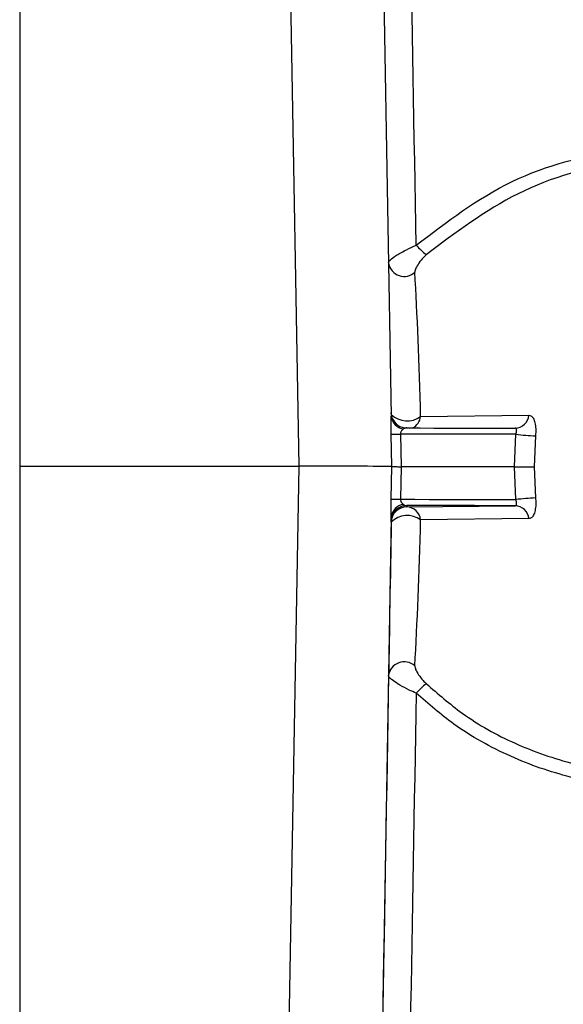
# Model space of a CAD drawing. Units: inches. Extents: x 0.2 to 40.1, y 0.2 to 10.8.
# Drawn here: x 14.4 to 14.5, y 2.3 to 2.4 of the extents above; entities that cross this region are included whole.
import ezdxf

# ---------------------------------------------------------------- set-up
doc = ezdxf.new("R2010")
doc.units = ezdxf.units.IN
doc.header["$MEASUREMENT"] = 0

msp = doc.modelspace()

# ---------------------------------------------------------------- linework, layer by layer
at = {"color": 7, "linetype": 'Continuous', "lineweight": 25}
for p, q in [((14.42193502443829, 3.776978024225709), (14.42193502443829, 0.8515613575590357)), ((14.45146198374975, 2.312501939277024), (14.44881149730788, 2.464341961393397)), ((14.45865251792949, 2.464410665951347), (14.46121188992999, 2.317790372024055)), ((14.46431087472902, 2.317750561356915), (14.47576256707356, 2.317879147379202)), ((14.46125924866876, 2.312455376647204), (14.46119732929228, 2.315882917909962)), ((14.4621880504265, 2.315896606213045), (14.46225088090862, 2.312448298888629)), ((14.47422013366816, 2.31242264855906), (14.47437749179752, 2.315870492769221)), ((14.47645730924584, 2.315716464930548), (14.47630823993474, 2.312427009924702)), ((14.42193502443829, 2.312501939277025), (14.45146198374975, 2.312501939277024)), ((14.44881149730788, 2.160653591219381), (14.45146198374975, 2.312501939277024)), ((14.46119732929228, 2.309027870933934), (14.46125924866876, 2.312455376647204)), ((14.46225088090862, 2.312448298888629), (14.46218805042649, 2.309000065627271)), ((14.47437749179752, 2.308973952183447), (14.47422013366816, 2.31242264855906)), ((14.47630823993474, 2.312427009924702), (14.47645730924584, 2.309136742294138)), ((14.46284555527949, 2.308342152463831), (14.46284555527949, 2.308189116160303)), ((14.46284555527949, 2.308189116160303), (14.47429724762402, 2.30831770218259)), ((14.46121188992999, 2.30711015157199), (14.45865251792949, 2.160481817920129)), ((14.46120538517589, 2.306577347582476), (14.46120538517589, 2.306730383886004)), ((14.47576256707356, 2.306951088931046), (14.46431087472902, 2.306822502908758))]:
    msp.add_line(p, q, dxfattribs=at)
at = {"color": 7, "linetype": 'Continuous', "lineweight": 25, "flags": 128}
for points in [[(14.47437749179752, 2.315870492769221), (14.4728465721319, 2.31587366341331), (14.47131768673294, 2.315876860854392), (14.46979085270967, 2.315880085056684), (14.46826608714814, 2.315883335984108), (14.46674340711127, 2.315886613600283), (14.46522282963863, 2.315889917868532), (14.46370437174626, 2.315893248751877), (14.4621880504265, 2.315896606213045)], [(14.46284555527949, 2.316544139769011), (14.46427055853508, 2.316541001295134), (14.46569743514511, 2.316537886243017), (14.46712617106758, 2.316534794643313), (14.46855675224222, 2.316531726526448), (14.46998916459058, 2.316528681922615), (14.47142339401618, 2.316525660861775), (14.4728594264047, 2.316522663373661), (14.47429724762402, 2.31651968948777)], [(14.47422013366816, 2.31242264855906), (14.47271699278644, 2.312425764657254), (14.47121581506851, 2.312428906593386), (14.4697166167146, 2.31243207433355), (14.46821941390358, 2.31243526784356), (14.4667242227928, 2.312438487088952), (14.46523105951789, 2.312441732034987), (14.4637399401926, 2.312445002646644), (14.46225088090862, 2.312448298888629)], [(14.46218805042649, 2.309000065627271), (14.46370437174626, 2.308996708166103), (14.46522282963863, 2.308993377282758), (14.46674340711127, 2.308990073014509), (14.46826608714814, 2.308986795398334), (14.46979085270967, 2.30898354447091), (14.47131768673294, 2.308980320268617), (14.4728465721319, 2.308977122827536), (14.47437749179752, 2.308973952183447)], [(14.47429724762402, 2.30831770218259), (14.4728594264047, 2.308320676068482), (14.47142339401618, 2.308323673556596), (14.46998916459058, 2.308326694617436), (14.46855675224222, 2.308329739221269), (14.46712617106758, 2.308332807338134), (14.4656974351451, 2.308335898937838), (14.46427055853508, 2.308339013989956), (14.46284555527949, 2.308342152463831)]]:
    msp.add_lwpolyline(points, dxfattribs=at)
at = {"color": 1, "linetype": 'Continuous', "lineweight": 25, "flags": 128}
msp.add_lwpolyline([(14.46120538517589, 2.306730383886004), (14.46124173034456, 2.307046312584997), (14.46132430990184, 2.307315578898817)], dxfattribs=at)
at = {"color": 7, "linetype": 'Continuous', "lineweight": 25}
for centre, radius, start, end in [((14.47154271428017, 2.34296084677176), 0.01047401702001457, 222.6604565626798, 230.6344215060253), ((14.46268164628171, 2.317903662146568), 0.001474116136981488, 184.4076938813307, 263.0220545275063), ((14.47423902469069, 2.318051887456997), 0.001533303794709713, 272.1761705382167, 353.5313967408229), ((14.46284554698861, 2.318184555608202), 0.001640415839212119, 200.28070278239, 270.0002895805273), ((14.46050110202382, 2.402133560494305), 0.08625345256058677, 270.462489512898, 271.1206645525621), ((14.4771008840267, 2.33852533302553), 0.02281794583815237, 263.1452312410227, 268.3837717161695), ((14.4627600650041, 2.347045237880623), 0.03804947217063887, 267.6461341628877, 269.1386147064586), ((14.4626758024543, 2.306993090169249), 0.001468585459164155, 96.7747047720549, 175.4280854338599), ((14.47770128065278, 2.279876340440702), 0.02928683290295896, 92.43439640138172, 96.51658978987324), ((14.46284554429945, 2.306548706993718), 0.001640409166621891, 89.999616492178, 178.9995982258495), ((14.46284554944933, 2.306701732741366), 0.001640419722476118, 89.99979636709742, 158.0250820856335), ((14.46277827396228, 2.306648091254717), 0.001542492961178204, 6.492391922952835, 87.5000476195923), ((14.47422996630681, 2.306776677276995), 0.001542492961188134, 6.492391923276109, 87.50004761934444), ((14.46290179253312, 2.304880088613017), 0.002399684548248497, 54.04180835460232, 134.985622102923), ((14.46257466330916, 2.290151183643987), 0.001662662573653486, 47.35150210730997, 173.1737317264299), ((14.47264218791738, 2.280339470981578), 0.01199766932149167, 130.1924996469576, 137.1918035291964)]:
    msp.add_arc(centre, radius, start, end, dxfattribs=at)
at = {"color": 1, "linetype": 'Continuous', "lineweight": 25}
for centre, radius, start, end in [((14.46257226375493, 2.334240741811476), 0.001671137343500582, 190.6937141665643, 312.4929049724335), ((14.46288785435889, 2.319720446680794), 0.002430110113359593, 226.2977721680241, 305.8438728336101), ((14.46270954280409, 2.317966979062148), 0.001615890020067252, 298.1898777865703, 352.3031928332989)]:
    msp.add_arc(centre, radius, start, end, dxfattribs=at)
at = {"color": 7, "linetype": 'Continuous', "lineweight": 25}
for centre, major_axis, ratio, start_param, end_param in [((14.46425830887149, 2.310784103374329), (-0.004715895358412326, 0.2672244094482568), 9.237519864066863e-05, 4.806375633830033, 5.34110172537885), ((14.46294577300792, 2.31187659116988), (-0.0005747051908020495, 0.03231185553216731), 0.04623009215740635, 4.894373073978494, 5.424425002056834), ((14.45146108420164, 2.312450403493504), (0.009844018976808755, 4.709477696707154e-09), 0.005235238110283689, 0.09655805724382092, 1.570704944121535), ((14.46130560290431, 2.311905220053089), (0.0005926708392820502, 0.03396548832543145), 0.0002160790610844654, 1.728311954437639, 2.258363882637582), ((14.46294577300792, 2.31187659116988), (0.0006131319851654382, 0.03232516388495732), 0.04573597349473238, 4.026208968455613, 4.556260896534164), ((14.461306002685, 2.310835635364105), (0.004715895357573884, 0.2701771653557943), 9.136625200579238e-05, 1.64669816440994, 2.194979303562425), ((14.46425830887149, 2.310784103374329), (0.004715895358414103, 0.2672244094481747), 9.237519862076089e-05, 1.654314265146445, 2.188179433345128)]:
    msp.add_ellipse(centre, major_axis=major_axis, ratio=ratio, start_param=start_param, end_param=end_param, dxfattribs=at)
at = {"color": 1, "linetype": 'Continuous', "lineweight": 25}
for points, knots in [([(14.4638403058683, 2.33586310507511), (14.46707949079203, 2.338339687709234), (14.47355530640015, 2.343290900083489), (14.4853887243016, 2.346400995800293), (14.49314487405383, 2.345532440076599), (14.49685143102634, 2.345117369277747)], [0, 0, 0, 0, 0.3431966927741735, 0.6861227599083227, 1, 1, 1, 1]), ([(14.49660368712476, 2.279269526405261), (14.49579611931315, 2.279031074167691), (14.49276353692198, 2.278135637219376), (14.48712425773121, 2.278426507657205), (14.48026325367932, 2.27936522245304), (14.47369161137076, 2.281676975110869), (14.4681740335265, 2.284720715537174), (14.46513610711624, 2.287364681492199), (14.4638403058683, 2.288492442313671)], [0, 0, 0, 0, 0.07118039722804143, 0.2672969577617297, 0.469375828839122, 0.658692038621216, 0.8544180396241192, 0.9999999999999999, 0.9999999999999999, 0.9999999999999999, 0.9999999999999999])]:
    msp.add_open_spline(points, degree=3, knots=knots, dxfattribs=at)
at = {"color": 7, "linetype": 'Continuous', "lineweight": 25}
for points, knots in [([(14.48957334989326, 2.344091342391355), (14.48834887146796, 2.344192753647171), (14.48324093222614, 2.344615792977583), (14.47422141298256, 2.34188498286639), (14.46800618112142, 2.337203394984292), (14.46489939967684, 2.334863229615041)], [0, 0, 0, 0, 0.1362148761174459, 0.5682234138733014, 1, 1, 1, 1]), ([(14.46092378715208, 2.334039368517625), (14.46094567905644, 2.334099052499223), (14.46100016969811, 2.334247610541551), (14.46152945460324, 2.334673408583433), (14.46244575194718, 2.335215480037162), (14.4633055622389, 2.335631366634912), (14.46375379392677, 2.335825613946117), (14.4638403058683, 2.33586310507511)], [0, 0, 0, 0, 0.1687883663065582, 0.4201272869980038, 0.7090185819619388, 0.9438384922259146, 1, 1, 1, 1]), ([(14.46489939967684, 2.334863229615041), (14.46471095945128, 2.334669147574637), (14.46432924802204, 2.334276007878403), (14.46394353815291, 2.333706406407966), (14.46372586839161, 2.333262825217716), (14.46370798067596, 2.333079046397253), (14.46370111519925, 2.333008510324497)], [0, 0, 0, 0, 0.2921475531947249, 0.5917847940994909, 0.8433230913615115, 1, 1, 1, 1]), ([(14.46119732929228, 2.315882917909962), (14.46119511330235, 2.316108751664801), (14.46119030334705, 2.316598939032097), (14.46120951424807, 2.317287873385019), (14.4612111120567, 2.317625838099728), (14.46121188992999, 2.317790372024055)], [0, 0, 0, 0, 0.3047771906351057, 0.6615394089158994, 1, 1, 1, 1]), ([(14.46131133884379, 2.317617122192496), (14.46129193549119, 2.31766862876848), (14.46125015698855, 2.317779530614427), (14.4612218799672, 2.317936981384324), (14.46120951154652, 2.318054014200006), (14.4612065209692, 2.318115185973699), (14.46120587847317, 2.318135053599673), (14.46120570844285, 2.31814121761024), (14.46120560577625, 2.318145329608365), (14.46120554945552, 2.318147834728885), (14.4612055411754, 2.318148239235457), (14.46120553745974, 2.318148420755589)], [0, 0, 0, 0, 0.2836361109180714, 0.6107136356294625, 0.8180829787072631, 0.8973792274000904, 0.9188574872032221, 0.9335648362888899, 0.9502045812828498, 0.9776545756015999, 1, 1, 1, 1]), ([(14.47576256707356, 2.317879147379202), (14.4758299396495, 2.317870127825463), (14.47600245717224, 2.317847031913726), (14.4762335776232, 2.317598818726932), (14.47641198791541, 2.317113201647823), (14.47649859732688, 2.316459456420536), (14.47647102288648, 2.315963246036145), (14.47645730924584, 2.315716464930548)], [0, 0, 0, 0, 0.1395383259058617, 0.3573086820352376, 0.5741113649372726, 0.7881921226798891, 1, 1, 1, 1]), ([(14.46250255992267, 2.316440464804679), (14.46244571234347, 2.316396455877918), (14.4623601372814, 2.316330207381626), (14.46226367607359, 2.31619784298806), (14.46221382111344, 2.316092575265384), (14.46218764994025, 2.315992769333159), (14.46218793015439, 2.315925485458537), (14.4621880504265, 2.315896606213045)], [0, 0, 0, 0, 0.4059464529498789, 0.6110883419042867, 0.7567898218000604, 0.8956105533203407, 1, 1, 1, 1]), ([(14.46284555527949, 2.316544139769011), (14.46279934300067, 2.316542132862041), (14.46268178555511, 2.316537027576976), (14.46257025026573, 2.316476934851371), (14.46250255992267, 2.316440464804679)], [0, 0, 0, 0, 0.3931038020898568, 1, 1, 1, 1]), ([(14.47437749179752, 2.315870492769221), (14.47439958392402, 2.315944261344879), (14.47444348271924, 2.316090845314358), (14.47446793195643, 2.316285830461911), (14.47444826091131, 2.316433691196208), (14.4743851039364, 2.316510168897005), (14.47432196623225, 2.316517010844121), (14.47429724762402, 2.31651968948777)], [0, 0, 0, 0, 0.2231485890802426, 0.4434138205770137, 0.6574559338601812, 0.8658929290704764, 1, 1, 1, 1]), ([(14.46125924866876, 2.312455376647204), (14.46126305569106, 2.312455204854003), (14.46128803116721, 2.312454077826985), (14.46142202954331, 2.312452061384913), (14.46176251093358, 2.312449694242962), (14.46208809115839, 2.31244876400605), (14.46225088090862, 2.312448298888629)], [0, 0, 0, 0, 0.0565535706898212, 0.3710123677129502, 0.6855068835298608, 1, 1, 1, 1]), ([(14.47422013366816, 2.31242264855906), (14.4743984020005, 2.312422382798144), (14.4747549386239, 2.312421851276374), (14.4753153964128, 2.312422287039267), (14.47581538342427, 2.312423596568367), (14.47610366385841, 2.312425177548541), (14.47624846422428, 2.312426379736602), (14.47628748516266, 2.312426791116589), (14.47630823993474, 2.312427009924702)], [0, 0, 0, 0, 0.2233408307576657, 0.4466816098036107, 0.6700238801937944, 0.8933692767921899, 0.9432843891295902, 0.9999999999999999, 0.9999999999999999, 0.9999999999999999, 0.9999999999999999]), ([(14.46121188992999, 2.30711015157199), (14.4612122444795, 2.307139773674153), (14.46121424558107, 2.307306962831443), (14.46120583828459, 2.307694039396899), (14.46119107752, 2.308328432664621), (14.46119522455403, 2.308792396190189), (14.46119732929228, 2.309027870933934)], [0, 0, 0, 0, 0.06686966478201699, 0.3774169315181411, 0.6840213067810204, 0.9999999999999999, 0.9999999999999999, 0.9999999999999999, 0.9999999999999999]), ([(14.46218805042649, 2.309000065627271), (14.46218838015854, 2.308963912921313), (14.46218902086237, 2.308893664435009), (14.46222923910704, 2.308755189751083), (14.46232440035613, 2.308603090745729), (14.46242896561395, 2.308504912713257), (14.46249091591987, 2.308459884816954), (14.46250255992267, 2.308451421502005)], [0, 0, 0, 0, 0.1304006247322657, 0.2533820431404537, 0.5509963164008227, 0.9156065483948, 1, 1, 1, 1]), ([(14.46250255992267, 2.308451421502005), (14.4625423047905, 2.308427192621497), (14.46265251074009, 2.308360009940333), (14.46277026690523, 2.308349116972532), (14.46284555527949, 2.308342152463831)], [0, 0, 0, 0, 0.3606417619660582, 1, 1, 1, 1]), ([(14.47429724762402, 2.30831770218259), (14.47433450041052, 2.30832498265689), (14.4744088965394, 2.308339522216352), (14.47446030435006, 2.308452660538382), (14.47446386694379, 2.308617039213026), (14.47443112217706, 2.308800024350231), (14.47439313134836, 2.30892323180418), (14.47437749179752, 2.308973952183447)], [0, 0, 0, 0, 0.207814671592552, 0.4150188092159868, 0.627309853345941, 0.8465759580163043, 1, 1, 1, 1]), ([(14.47645730924584, 2.309136742294138), (14.47646863120821, 2.308967585337461), (14.47649637538635, 2.308553070557565), (14.47644965846548, 2.30793617299445), (14.47630479344239, 2.307391964855334), (14.47607301872029, 2.307024285163087), (14.47586639138273, 2.306975567938665), (14.47576256707356, 2.306951088931046)], [0, 0, 0, 0, 0.145394098203424, 0.3562845052237373, 0.5681923719004773, 0.7830290550493567, 1, 1, 1, 1]), ([(14.46120538517589, 2.306730383886004), (14.46120582362102, 2.306757072986205), (14.46120652391663, 2.306799701489536), (14.46121042955595, 2.307025661800798), (14.46121188992999, 2.30711015157199)], [0, 0, 0, 0, 0.6260857903715331, 1, 1, 1, 1]), ([(14.46370111519925, 2.291374111676682), (14.46371857330302, 2.291260459121114), (14.46375820668738, 2.291002445107871), (14.46408335329055, 2.2904402949193), (14.46448782128085, 2.289914190956754), (14.46479447526322, 2.289608762057487), (14.46489939967684, 2.289504256817048)], [0, 0, 0, 0, 0.2347340528679998, 0.5328932088052637, 0.8401752170730877, 1, 1, 1, 1]), ([(14.4638403058683, 2.288492442313671), (14.46359314878013, 2.288602040041479), (14.4629721466241, 2.288877413188849), (14.46233903165481, 2.289214587937655), (14.46173042789073, 2.289578112007871), (14.46139271067618, 2.289811331934959), (14.46105747212407, 2.290099266410677), (14.46093243265215, 2.290254624532021), (14.46092502879431, 2.290335280254113), (14.46092378715208, 2.290348806385068)], [0, 0, 0, 0, 0.1607635942461364, 0.4039315213485428, 0.45878795874468, 0.6822498571440148, 0.7511239328786764, 0.9582629702137527, 1, 1, 1, 1]), ([(14.46489939967684, 2.289504256817048), (14.46614179812759, 2.288425214966466), (14.46900019312408, 2.285942655667676), (14.47428211512373, 2.282992236620627), (14.48051397853078, 2.28086188728236), (14.48602575204165, 2.279844092427272), (14.48936004254504, 2.279971876065118), (14.49047271006603, 2.280014518031498)], [0, 0, 0, 0, 0.1762626499091216, 0.4055287385984737, 0.6428421926288519, 0.8808148564951619, 1, 1, 1, 1])]:
    msp.add_open_spline(points, degree=3, knots=knots, dxfattribs=at)

doc.saveas('drawing.dxf')
